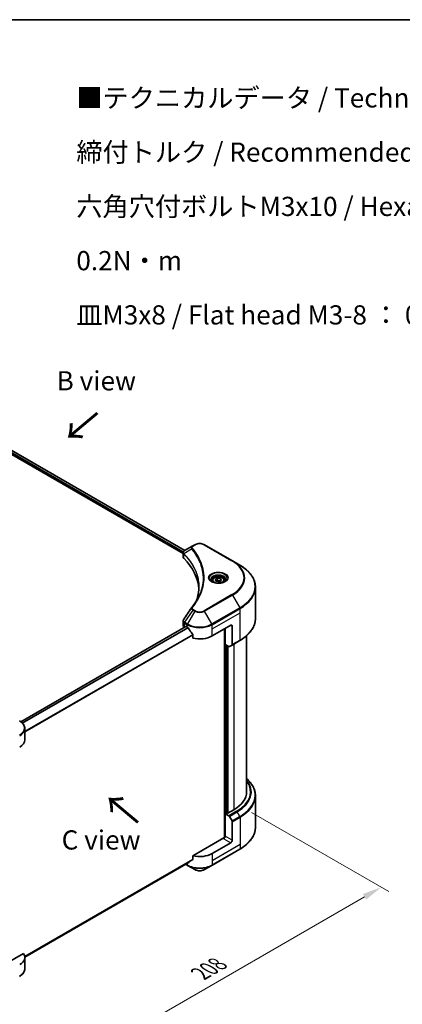
# Model space of a CAD drawing. Units: millimetres. Extents: x 0 to 8076, y 0 to 1264.
# Drawn here: x 284 to 433, y 458 to 843 of the extents above; entities that cross this region are included whole.
import ezdxf

# ---------------------------------------------------------------- set-up
doc = ezdxf.new("R2010")
doc.units = ezdxf.units.MM
doc.header["$LTSCALE"] = 3
doc.layers.get('Defpoints').update_dxf_attribs({"lineweight": 25})
for name, color, linetype, lineweight in [('Border (ISO)', 7, 'Continuous', 35), ('Dimension (ISO)', 7, 'Continuous', 18), ('Symbol (ISO)', 7, 'Continuous', 18), ('Visible (ISO)', 7, 'Continuous', 35), ('Visible Narrow (ISO)', 7, 'Continuous', 25)]:
    doc.layers.add(name, color=color, linetype=linetype, lineweight=lineweight)
doc.styles.add('Note Text (TK)', font='MS PGothic.ttf')
doc.dimstyles.new('Default - Method 1b (TK)', dxfattribs={"dimscale": 3, "dimtxt": 2.5, "dimasz": 2.5, "dimexe": 1, "dimexo": 1.5, "dimgap": 1, "dimtad": 1, "dimrnd": 1e-08, "dimdsep": 46, "dimtxsty": 'Note Text (TK)', "dimcen": 0.09, "dimdle": 5, "dimclrd": 100, "dimclre": 100, "dimclrt": 7, "dimadec": 1, "dimazin": 1, "dimtfac": 1, "dimtmove": 0, "dimatfit": 3, "dimfxl": 1, "dimtolj": 1, "dimlwd": -1, "dimlwe": -1, "dimarcsym": 0})

# ---------------------------------------------------------------- blocks, each defined once
blk = doc.blocks.new('図面枠 tk図枠')
at = {"layer": 'Border (ISO)'}
blk.add_line((14.5, 289), (405.5, 289), dxfattribs=at)
blk = doc.blocks.new('*D17')
at = {"layer": 'Defpoints', "color": 0}
for p in [(369.7, 535.81), (424.85, 503.97), (243.63, 463.03)]:
    blk.add_point(p, dxfattribs=at)
at = {"layer": 'Dimension (ISO)', "color": 100}
for p, q in [((374.2, 533.21), (427.85, 502.24)), ((305.28, 434.93), (418.36, 500.22)), ((248.13, 460.43), (301.79, 429.45))]:
    blk.add_line(p, q, dxfattribs=at)
for points in [[(417.73, 501.3), (418.98, 499.14), (424.85, 503.97)], [(304.66, 436.02), (305.91, 433.85), (298.79, 431.18)]]:
    blk.add_solid(points, dxfattribs=at)
at = {"layer": 'Dimension (ISO)', "color": 7, "insert": (354.22, 470.19), "char_height": 7.5, "attachment_point": 4, "rotation": 30, "style": 'Note Text (TK)'}
blk.add_mtext('\\A1;{\\Q-30.000;\\W0.816;\\H0.816x;208}', dxfattribs=at)

msp = doc.modelspace()

# ---------------------------------------------------------------- linework, layer by layer
at = {"layer": 'Visible (ISO)'}
for p, q in [((222.2359, 706.6767), (347.4696, 634.3729)), ((223.0442, 707.8433), (348.2021, 635.5833)), ((351.2221, 637.3269), (348.0698, 635.5069)), ((352.0325, 637.7948), (351.2221, 637.3269)), ((366.7562, 631.4961), (355.8466, 637.7948)), ((347.4696, 633.0008), (347.4696, 634.6279)), ((347.5855, 634.3061), (347.586, 634.3057)), ((347.9355, 634.104), (347.9373, 634.1029)), ((369.6092, 629.849), (366.7562, 631.4961)), ((354.1437, 630.5197), (354.1449, 630.519)), ((358.8555, 623.849), (358.8555, 623.3175)), ((360.0176, 624.2438), (360.8924, 624.7489)), ((360.3378, 623.5538), (360.0176, 624.2438)), ((361.5329, 623.369), (360.3378, 623.5538)), ((360.8924, 624.7489), (362.0875, 624.564)), ((360.8924, 623.839), (360.8924, 624.7489)), ((362.4077, 623.874), (361.5329, 623.369)), ((362.0875, 624.564), (362.4077, 623.874)), ((362.0875, 623.6892), (362.0875, 624.564)), ((363.5698, 623.849), (363.5698, 623.3175)), ((375.7232, 608.947), (375.7232, 621.2545)), ((284.017, 568.6592), (348.538, 605.9104)), ((347.4696, 606.2988), (347.4696, 607.9258)), ((347.9717, 605.599), (347.9852, 605.5913)), ((348.6666, 605.8977), (349.0908, 605.6527)), ((358.7883, 602.1535), (366.0614, 606.3526)), ((363.637, 604.9529), (363.637, 523.3174)), ((363.9401, 598.8292), (363.9401, 605.1279)), ((366.6675, 606.0027), (366.6675, 598.7991)), ((351.2629, 602.6317), (351.2629, 601.308)), ((366.5787, 598.603), (369.6092, 600.3526)), ((372.2946, 541.2662), (372.2946, 602.2618)), ((365.3298, 598.0268), (363.9401, 598.8292)), ((364.5462, 532.9029), (364.5462, 598.4792)), ((366.5787, 598.603), (365.5441, 598.0056)), ((285.6413, 561.5619), (285.6413, 565.966)), ((375.7232, 539.7215), (375.7232, 527.414)), ((364.4249, 532.9729), (363.9401, 532.6929)), ((363.9401, 532.6929), (365.3298, 531.8906)), ((363.9401, 532.6929), (363.9401, 523.9448)), ((364.728, 532.7979), (364.4249, 532.9729)), ((367.2736, 534.2676), (364.728, 532.7979)), ((365.5441, 531.6644), (366.5787, 529.8723)), ((366.6675, 522.3701), (366.6675, 529.5736)), ((363.334, 523.2449), (351.2629, 516.2757)), ((366.0614, 521.3203), (358.7883, 517.1212)), ((351.2629, 516.2757), (351.2629, 514.952)), ((358.6995, 512.5209), (369.6092, 518.8196)), ((285.6382, 476.649), (349.4497, 513.4905)), ((348.4749, 512.9278), (349.1796, 512.5209)), ((349.1796, 512.5209), (352.0325, 510.8737)), ((355.8466, 510.8737), (358.6995, 512.5209)), ((285.0974, 478.075), (275.7537, 472.6804)), ((285.6413, 476.5296), (285.6413, 472.1255))]:
    msp.add_line(p, q, dxfattribs=at)
for centre, major_axis, ratio, start_param, end_param in [((348.2748, 635.1303), (-0.2173, 0.3694), 0.57192456, 6.27803832, 6.2829531), ((348.0747, 633.5382), (-0.8108, -2.0841), 0.56075394, 3.75157576, 3.75945641), ((349.1839, 633.0008), (-1.7143, 0), 0.57735027, 0, 0.523143), ((309.0888, 619.6498), (44.5714, 0), 0.57735027, 0.03293186, 0.523143), ((349.1839, 606.2988), (-1.7143, 0), 0.57735027, 0, 0.78539816), ((348.6666, 605.6877), (-0.1286, 0.2227), 0.57735027, 5.49778714, 6.28318531), ((353.9396, 608.4522), (6.8571, 0), 0.57735027, 3.92699082, 3.97194189), ((353.9396, 608.8721), (4.662, -9.617), 0.5228786, 4.82400679, 4.91764363), ((353.9396, 608.8721), (4.662, -9.617), 0.5228786, 4.91764363, 5.12523399), ((366.0614, 605.6527), (0.4286, 0.7423), 0.57735027, 5.49778714, 7.06858347), ((353.9396, 604.9529), (6.8571, 0), 0.57735027, 4.31138759, 5.49778714), ((365.3298, 598.3768), (0.2143, -0.3712), 0.57735027, 5.49778714, 6.28318531), ((366.3644, 598.9741), (0.2143, -0.3712), 0.57735027, 0, 0.78539816), ((278.7842, 561.5619), (6.8571, 0), 0.57735027, 5.49778714, 6.28318531), ((355.1517, 541.2662), (17.1429, 0), 0.57735027, 5.49778714, 6.28318531), ((365.3298, 531.5407), (0.2143, -0.3712), 0.57735027, 1.57079633, 2.35619449), ((366.3644, 529.7486), (0.2143, -0.3712), 0.57735027, 0.78539816, 1.57079633), ((363.334, 523.5948), (-0.4286, -0.7423), 0.57735027, 0.78539816, 2.35619449), ((363.637, 523.07), (0.4286, 0), 0.57735027, 1.32748183, 2.35619449), ((366.0614, 522.0202), (0.4286, 0.7423), 0.57735027, 3.92699082, 5.49778714), ((353.9396, 519.9206), (-6.8571, 0), 0.57735027, 1.16979494, 2.35619449), ((353.9396, 516.0014), (-6.847, -4.7868), 0.07779162, 5.27600846, 5.36964529), ((353.9396, 516.0014), (-6.847, -4.7868), 0.07779162, 5.0684181, 5.27600846), ((278.7842, 476.5296), (6.8571, 0), 0.57735027, 5.49778714, 6.6841867)]:
    msp.add_ellipse(centre, major_axis=major_axis, ratio=ratio, start_param=start_param, end_param=end_param, dxfattribs=at)
for points, knots in [([(347.4697, 634.6262), (347.4694, 634.7264), (347.4901, 634.8283), (347.5648, 635.0192), (347.6203, 635.1101), (347.7716, 635.2937), (347.8757, 635.3836), (348.0147, 635.4739), (348.0359, 635.4871), (348.0576, 635.4998)], [0, 0, 0, 0, 0.043673718, 0.043673718, 0.089096024, 0.089096024, 0.145939145, 0.145939145, 0.155900815, 0.155900815, 0.155900815, 0.155900815]), ([(352.0325, 637.7948), (352.2434, 637.9166), (352.4796, 638.0148), (352.984, 638.1632), (353.2522, 638.2132), (353.7999, 638.2633), (354.0792, 638.2633), (354.6269, 638.2132), (354.8951, 638.1632), (355.3995, 638.0148), (355.6357, 637.9166), (355.8466, 637.7948)], [1.57079633, 1.57079633, 1.57079633, 1.57079633, 1.88495559, 1.88495559, 2.19911486, 2.19911486, 2.51327412, 2.51327412, 2.82743339, 2.82743339, 3.14159265, 3.14159265, 3.14159265, 3.14159265]), ([(375.7232, 621.2545), (375.7232, 621.9023), (375.6347, 622.55), (375.2851, 623.8243), (375.0241, 624.4509), (374.3403, 625.666), (373.9175, 626.2546), (372.9235, 627.381), (372.3522, 627.9188), (371.0764, 628.9326), (370.3718, 629.4087), (369.6092, 629.849)], [2.35619449, 2.35619449, 2.35619449, 2.35619449, 2.513274123, 2.513274123, 2.670353756, 2.670353756, 2.827433388, 2.827433388, 2.984513021, 2.984513021, 3.141592654, 3.141592654, 3.141592654, 3.141592654]), ([(358.9619, 623.2361), (358.9331, 623.2567), (358.9054, 623.2776), (358.7979, 623.363), (358.7282, 623.4291), (358.6118, 623.561), (358.5652, 623.6267), (358.4932, 623.7546), (358.4678, 623.8168), (358.4347, 623.9373), (358.4269, 623.9956), (358.4269, 624.0539)], [6.388813802, 6.388813802, 6.388813802, 6.388813802, 6.44026494, 6.44026494, 6.597344573, 6.597344573, 6.754424205, 6.754424205, 6.911503838, 6.911503838, 7.068583471, 7.068583471, 7.068583471, 7.068583471]), ([(358.7255, 623.3603), (358.9626, 623.2234), (359.2426, 623.1033), (359.8638, 622.9136), (360.2054, 622.8446), (360.915, 622.7682), (361.2831, 622.7615), (362.0044, 622.8121), (362.3575, 622.8695), (363.0083, 623.0402), (363.3063, 623.1531), (363.6097, 623.3097), (363.6555, 623.3347), (363.6998, 623.3603)], [0, 0, 0, 0, 0.29880315, 0.29880315, 0.60113033, 0.60113033, 0.90635223, 0.90635223, 1.21186251, 1.21186251, 1.51493929, 1.51493929, 1.57079633, 1.57079633, 1.57079633, 1.57079633]), ([(358.8555, 623.849), (358.8555, 623.9958), (358.8902, 624.1421), (359.0232, 624.4242), (359.126, 624.5583), (359.3972, 624.8105), (359.5726, 624.9249), (359.9742, 625.1152), (360.202, 625.1897), (360.6814, 625.2902), (360.9328, 625.3166), (361.4354, 625.3202), (361.6866, 625.2977), (362.1667, 625.2052), (362.3955, 625.1351), (362.8097, 624.9503), (362.9949, 624.8352), (363.2955, 624.5669), (363.413, 624.4139), (363.5406, 624.1188), (363.5698, 623.9841), (363.5698, 623.849)], [2.35619449, 2.35619449, 2.35619449, 2.35619449, 2.62198886, 2.62198886, 2.91161337, 2.91161337, 3.23970828, 3.23970828, 3.57841915, 3.57841915, 3.91455234, 3.91455234, 4.24911174, 4.24911174, 4.58502719, 4.58502719, 4.92367944, 4.92367944, 5.25327908, 5.25327908, 5.49778714, 5.49778714, 5.49778714, 5.49778714]), ([(363.9984, 624.0539), (363.9984, 623.9956), (363.9906, 623.9373), (363.9575, 623.8168), (363.9321, 623.7546), (363.8601, 623.6267), (363.8135, 623.561), (363.6971, 623.4291), (363.6274, 623.363), (363.5199, 623.2776), (363.4922, 623.2567), (363.4634, 623.2361)], [3.926990817, 3.926990817, 3.926990817, 3.926990817, 4.08407045, 4.08407045, 4.241150082, 4.241150082, 4.398229715, 4.398229715, 4.555309348, 4.555309348, 4.606760485, 4.606760485, 4.606760485, 4.606760485]), ([(347.4699, 607.9245), (347.4697, 608.0467), (347.4944, 608.1718), (347.57, 608.3671), (347.6099, 608.4432), (347.6572, 608.5147)], [0, 0, 0, 0, 0.0519495488, 0.0519495488, 0.0870550603, 0.0870550603, 0.0870550603, 0.0870550603]), ([(375.7232, 608.947), (375.7232, 608.2993), (375.6347, 607.6516), (375.2851, 606.3772), (375.0241, 605.7507), (374.3403, 604.5356), (373.9175, 603.947), (372.9235, 602.8206), (372.3522, 602.2828), (371.0764, 601.2689), (370.3718, 600.7929), (369.6092, 600.3526)], [3.926990817, 3.926990817, 3.926990817, 3.926990817, 4.08407045, 4.08407045, 4.241150082, 4.241150082, 4.398229715, 4.398229715, 4.555309348, 4.555309348, 4.71238898, 4.71238898, 4.71238898, 4.71238898]), ([(349.4616, 605.3784), (349.4578, 605.3852), (349.4538, 605.3919), (349.4324, 605.4257), (349.4105, 605.4528), (349.3631, 605.4986), (349.3375, 605.5172), (349.3136, 605.5298)], [-0.0705290281, -0.0705290281, -0.0705290281, -0.0705290281, -0.0678449297, -0.0678449297, -0.056529226, -0.056529226, -0.0452135224, -0.0452135224, -0.0452135224, -0.0452135224]), ([(351.2629, 602.6317), (351.2629, 602.658), (351.2565, 602.6874), (351.2338, 602.7387), (351.2199, 602.7608), (351.204, 602.7807)], [-0.0932612826, -0.0932612826, -0.0932612826, -0.0932612826, -0.0819853568, -0.0819853568, -0.0730776319, -0.0730776319, -0.0730776319, -0.0730776319]), ([(285.6413, 565.966), (285.6413, 566.1992), (285.6094, 566.4324), (285.4845, 566.8877), (285.3916, 567.1099), (285.1516, 567.5364), (285.0045, 567.7408), (284.6624, 568.1284), (284.4675, 568.3116), (284.0358, 568.6547), (283.799, 568.8145), (283.5442, 568.9616)], [3.926990817, 3.926990817, 3.926990817, 3.926990817, 4.08407045, 4.08407045, 4.241150082, 4.241150082, 4.398229715, 4.398229715, 4.555309348, 4.555309348, 4.71238898, 4.71238898, 4.71238898, 4.71238898]), ([(375.7232, 539.7215), (375.7232, 540.3693), (375.6347, 541.017), (375.2851, 542.2913), (375.0241, 542.9179), (374.3403, 544.133), (373.9175, 544.7216), (373.0793, 545.6713), (372.7032, 546.0459), (372.2946, 546.4068)], [3.926990817, 3.926990817, 3.926990817, 3.926990817, 4.08407045, 4.08407045, 4.241150082, 4.241150082, 4.398229715, 4.398229715, 4.506045066, 4.506045066, 4.506045066, 4.506045066]), ([(375.7232, 527.414), (375.7232, 526.7662), (375.6347, 526.1185), (375.2851, 524.8442), (375.0241, 524.2177), (374.3403, 523.0026), (373.9175, 522.4139), (372.9235, 521.2876), (372.3522, 520.7498), (371.0764, 519.7359), (370.3718, 519.2599), (369.6092, 518.8196)], [2.35619449, 2.35619449, 2.35619449, 2.35619449, 2.513274123, 2.513274123, 2.670353756, 2.670353756, 2.827433388, 2.827433388, 2.984513021, 2.984513021, 3.141592654, 3.141592654, 3.141592654, 3.141592654]), ([(349.4497, 513.4905), (349.4497, 513.4906), (349.4497, 513.4906), (349.4538, 513.4929), (349.4578, 513.4956), (349.4616, 513.4986)], [-0.02261472819, -0.02261472819, -0.02261472819, -0.02261472819, -0.02260378156, -0.02260378156, -0.01993037131, -0.01993037131, -0.01993037131, -0.01993037131]), ([(351.204, 514.8322), (351.2196, 514.8439), (351.2332, 514.8587), (351.2563, 514.8985), (351.2629, 514.9252), (351.2629, 514.952)], [-0.0201957606, -0.0201957606, -0.0201957606, -0.0201957606, -0.0114837322, -0.0114837322, 0, 0, 0, 0]), ([(352.0325, 510.8737), (352.2434, 510.752), (352.4796, 510.6538), (352.984, 510.5054), (353.2522, 510.4554), (353.7999, 510.4053), (354.0792, 510.4053), (354.6269, 510.4554), (354.8951, 510.5054), (355.3995, 510.6538), (355.6357, 510.752), (355.8466, 510.8737)], [1.57079633, 1.57079633, 1.57079633, 1.57079633, 1.88495559, 1.88495559, 2.19911486, 2.19911486, 2.51327412, 2.51327412, 2.82743339, 2.82743339, 3.14159265, 3.14159265, 3.14159265, 3.14159265]), ([(285.6413, 472.1255), (285.6413, 471.8923), (285.6094, 471.6592), (285.4845, 471.2039), (285.3916, 470.9817), (285.1516, 470.5552), (285.0045, 470.3507), (284.6624, 469.9632), (284.4675, 469.7799), (284.0358, 469.4369), (283.799, 469.2771), (283.5442, 469.1299)], [0.785398163, 0.785398163, 0.785398163, 0.785398163, 0.942477796, 0.942477796, 1.099557429, 1.099557429, 1.256637061, 1.256637061, 1.413716694, 1.413716694, 1.570796327, 1.570796327, 1.570796327, 1.570796327])]:
    msp.add_open_spline(points, degree=3, knots=knots, dxfattribs=at)
for points, weights in [([(360.8924, 623.839), (360.6777, 623.6435), (360.4916, 623.5301)], [2.47907954222, 2.65359322647, 2.66928636516]), ([(362.0174, 623.6487), (361.4629, 623.6116), (360.8924, 623.839)], [1.01523736138, 1.14666441016, 1])]:
    msp.add_rational_spline(points, weights, degree=2, dxfattribs=at)
for points in [[(352.6992, 616.0678), (353.3375, 617.7979), (353.6587, 619.5672), (353.6602, 621.3248)], [(353.6597, 621.3321), (353.6597, 621.3297), (353.6597, 621.3272), (353.6597, 621.3248)], [(350.8073, 613.2696), (351.7837, 614.4528), (352.6086, 615.6783), (353.2675, 616.9269)], [(347.6581, 608.5156), (348.6851, 610.0669), (349.7112, 611.6188), (350.7362, 613.1716)], [(350.7453, 613.1862), (350.7645, 613.215), (350.7852, 613.2429), (350.8073, 613.2696)], [(347.6574, 608.5146), (347.6576, 608.515), (347.6578, 608.5153), (347.6581, 608.5157)]]:
    msp.add_open_spline(points, degree=3, dxfattribs=at)
at = {"layer": 'Visible Narrow (ISO)'}
for p, q in [((222.4155, 706.9579), (347.4798, 634.752)), ((222.4338, 707.3673), (347.6155, 635.0936)), ((222.9689, 707.7998), (348.1268, 635.5398)), ((350.7827, 636.1417), (347.7533, 634.2892)), ((351.4364, 637.3057), (352.2468, 637.7736)), ((355.6323, 637.7736), (366.5419, 631.4749)), ((347.5678, 634.7012), (347.5687, 634.7006)), ((347.6989, 632.5063), (347.6989, 634.1904)), ((353.9399, 631.0223), (353.9404, 631.022)), ((366.5419, 618.3226), (355.6323, 612.0239)), ((355.8466, 611.7977), (366.7562, 618.0964)), ((366.7562, 618.0964), (369.6092, 613.155)), ((351.2221, 612.2656), (348.0698, 607.497)), ((351.2221, 612.2656), (352.0325, 611.7977)), ((352.2468, 612.0239), (351.4364, 612.4918)), ((369.6092, 613.155), (358.6995, 606.8563)), ((358.7883, 606.5576), (369.6979, 612.8563)), ((369.6979, 611.2516), (369.6979, 612.8563)), ((352.0325, 611.7977), (349.1796, 606.8563)), ((358.6995, 606.8563), (355.8466, 611.7977)), ((358.7883, 604.9529), (369.6979, 611.2516)), ((369.6979, 600.5488), (369.6979, 611.2516)), ((284.084, 568.611), (348.6666, 605.8977)), ((284.6072, 568.1715), (349.3136, 605.5298)), ((284.7556, 568.0204), (349.4616, 605.3784)), ((347.9717, 605.599), (347.9717, 607.2036)), ((347.9811, 607.1983), (349.0908, 606.5576)), ((349.1796, 606.8563), (348.0698, 607.497)), ((349.0908, 605.6527), (349.0908, 606.5576)), ((358.7883, 604.9529), (358.7883, 606.5576)), ((358.7883, 602.1535), (358.7883, 604.9529)), ((363.7582, 605.0229), (363.7582, 523.34)), ((366.0614, 606.3526), (366.6675, 606.0027)), ((285.6413, 564.9281), (351.204, 602.7807)), ((285.6413, 564.745), (351.2629, 602.6317)), ((369.6979, 600.5488), (366.6675, 598.7991)), ((364.1219, 532.7979), (364.1219, 598.7242)), ((364.6674, 598.4093), (364.6674, 532.8329)), ((365.031, 532.9729), (365.031, 598.1993)), ((367.2736, 599.0041), (367.2736, 534.2676)), ((368.3602, 533.6402), (365.3298, 531.8906)), ((365.5441, 531.6644), (368.5745, 533.414)), ((369.6092, 531.6219), (366.5787, 529.8723)), ((366.6675, 529.5736), (369.6979, 531.3233)), ((369.6092, 531.6219), (368.5745, 533.414)), ((369.6979, 531.3233), (369.6979, 520.6205)), ((366.6675, 522.3701), (363.9401, 523.9448)), ((369.6979, 520.6205), (358.7883, 514.3218)), ((363.334, 522.895), (366.0614, 521.3203)), ((369.6979, 520.6205), (369.6979, 519.0158)), ((369.6979, 519.0158), (358.7883, 512.7171)), ((358.7883, 517.1212), (358.7883, 514.3218)), ((285.5857, 477.0332), (351.2629, 514.952)), ((285.6014, 476.9565), (351.204, 514.8322)), ((285.6382, 476.6502), (349.4616, 513.4986)), ((349.0908, 512.7171), (348.6004, 513.0002)), ((349.0908, 513.2834), (349.0908, 512.7171)), ((358.7883, 514.3218), (358.7883, 512.7171))]:
    msp.add_line(p, q, dxfattribs=at)
for centre, major_axis, ratio, start_param, end_param in [((351.1379, 636.1006), (-0.3306, -0.2728), 0.7371107, 4.16590415, 5.32901143), ((351.4364, 636.9558), (-0.2143, 0.3712), 0.57735027, 5.49778714, 6.28318531), ((352.2468, 637.4236), (-0.2143, 0.3712), 0.57735027, 5.49778714, 6.28318531), ((353.9396, 636.7963), (2.3939, 0), 0.57735027, 0.78539816, 2.35619449), ((355.6323, 637.4236), (0.2143, 0.3712), 0.57735027, 0, 0.78539816), ((348.0702, 634.314), (0.2604, 0.3404), 0.7825254, 2.02708282, 2.42717461), ((348.1025, 634.2857), (-0.3038, -0.3023), 0.70765843, 5.32110362, 5.66947619), ((353.9396, 632.2399), (-3.303, 0), 0.57735027, 5.19751307, 5.19759502), ((353.9396, 631.9925), (3.4286, 0), 0.57735027, 2.00772271, 2.00778721), ((366.5419, 631.125), (0.2143, 0.3712), 0.57735027, 0, 0.78539816), ((355.1517, 624.8987), (16.1082, 0), 0.57735027, 5.49778714, 7.06858347), ((355.1517, 624.7962), (16.4112, 0), 0.57735027, 5.49778714, 7.06858347), ((355.1517, 621.502), (20.4459, 0), 0.57735027, 5.49778714, 7.06858347), ((361.2127, 624.7962), (-3.5173, 0), 0.57735027, 2.35619449, 7.06858347), ((361.2127, 624.3014), (2.9112, 0), 0.57735027, 5.59811367, 10.10984959), ((361.2127, 624.0539), (-2.7857, 0), 0.57735027, 3.14159265, 6.28318531), ((361.2127, 623.849), (-2.3571, 0), 0.57735027, 0, 0.56017967), ((361.2127, 623.849), (2.3571, 0), 0.57735027, 5.72300564, 6.28318531), ((355.1517, 621.2545), (20.5714, 0), 0.57735027, 5.49778714, 6.28318531), ((366.5419, 617.9727), (0.2143, -0.3712), 0.57735027, 1.57079633, 2.35619449), ((351.1379, 612.997), (-0.3306, 0.2728), 0.7371107, 5.25887382, 6.28368277), ((351.4364, 612.1419), (-0.2143, -0.3712), 0.57735027, 3.92699082, 4.71238898), ((352.2468, 611.674), (-0.2143, -0.3712), 0.57735027, 3.92699082, 4.71238898), ((353.9396, 613.0012), (-2.3939, 0), 0.57735027, 0.78539816, 2.35619449), ((355.6323, 611.674), (0.2143, -0.3712), 0.57735027, 1.57079633, 2.35619449), ((369.3949, 613.0312), (-0.2143, 0.3712), 0.57735027, 3.92699082, 4.71238898), ((353.9396, 612.8987), (2.697, 0), 0.57735027, 3.92699082, 5.49778714), ((355.1517, 608.947), (20.5714, 0), 0.57735027, 5.49778714, 6.28318531), ((348.2748, 607.3786), (0.2113, 0.3729), 0.58272546, 1.56556184, 2.35147354), ((347.8777, 606.3382), (0.6877, -0.901), 0.63699938, 2.15065267, 2.16111382), ((348.2841, 607.3733), (-0.2143, -0.3712), 0.57735027, 4.71238898, 5.49778714), ((348.0747, 605.879), (-1.0323, 1.7333), 0.56434082, 5.47427826, 5.48216015), ((349.3939, 606.7325), (0.2143, 0.3712), 0.57735027, 1.57079633, 2.35619449), ((353.9396, 609.357), (6.8571, 0), 0.57735027, 3.92699082, 5.49778714), ((353.9396, 609.6044), (-6.7316, 0), 0.57735027, 0.78539816, 2.35619449), ((358.4852, 606.7325), (-0.2143, 0.3712), 0.57735027, 3.92699082, 4.71238898), ((369.3949, 600.7237), (0.2143, -0.3712), 0.57735027, 0, 0.78539816), ((278.7842, 566.2135), (6.7316, 0), 0.57735027, 5.49778714, 7.06858347), ((278.7842, 565.966), (6.8571, 0), 0.57735027, 5.49778714, 6.28318531), ((355.1517, 539.9689), (20.4459, 0), 0.57735027, 5.49778714, 6.85954973), ((355.1517, 541.2662), (18.6796, 0), 0.57735027, 5.49778714, 6.69165342), ((355.1517, 541.1637), (18.9827, 0), 0.57735027, 5.49778714, 6.72709511), ((355.1517, 539.7215), (20.5714, 0), 0.57735027, 5.49778714, 6.28318531), ((368.3602, 533.2903), (0.2143, -0.3712), 0.57735027, 1.57079633, 2.35619449), ((369.3949, 531.4982), (-0.2143, 0.3712), 0.57735027, 3.92699082, 4.71238898), ((355.1517, 527.414), (20.5714, 0), 0.57735027, 5.49778714, 6.28318531), ((369.3949, 519.1907), (0.2143, -0.3712), 0.57735027, 0, 0.78539816), ((353.9396, 515.5165), (-6.8571, 0), 0.57735027, 0.78539816, 2.35619449), ((349.3939, 512.892), (-0.2143, -0.3712), 0.57735027, 5.49778714, 6.28318531), ((353.9396, 515.2691), (6.7316, 0), 0.57735027, 3.92699082, 5.49778714), ((358.4852, 512.892), (0.2143, -0.3712), 0.57735027, 0, 0.78539816), ((353.9396, 511.9748), (-2.697, 0), 0.57735027, 0.78539816, 2.35619449), ((278.7842, 472.1255), (6.8571, 0), 0.57735027, 5.49778714, 6.28318531)]:
    msp.add_ellipse(centre, major_axis=major_axis, ratio=ratio, start_param=start_param, end_param=end_param, dxfattribs=at)
for centre, major_axis in [((361.2127, 624.8987), (-3.8204, 0)), ((361.2127, 624.0589), (2.1, 0))]:
    msp.add_ellipse(centre, major_axis=major_axis, ratio=0.57735027, dxfattribs=at)
for points, knots in [([(347.7164, 634.347), (347.6383, 634.4593), (347.5911, 634.5708), (347.5723, 634.6783), (347.5595, 634.751), (347.5597, 634.8224), (347.5717, 634.8928), (347.5829, 634.9582), (347.6035, 635.0202), (347.6337, 635.0801), (347.7111, 635.2333), (347.8623, 635.3845), (348.0586, 635.5004)], [0, 0, 0, 0, 0.05028531, 0.05028531, 0.05028531, 0.084337626, 0.084337626, 0.084337626, 0.115936047, 0.115936047, 0.115936047, 0.196787795, 0.196787795, 0.196787795, 0.196787795]), ([(351.2221, 637.3269), (351.0917, 637.2516), (350.9578, 637.1392), (350.8784, 637.0439), (350.8524, 637.0127), (350.8301, 636.9821), (350.8104, 636.9511), (350.7688, 636.8858), (350.7374, 636.8192), (350.7145, 636.7389), (350.6969, 636.6772), (350.6867, 636.6134), (350.6857, 636.5466), (350.6852, 636.5178), (350.6865, 636.4885), (350.6896, 636.4585), (350.6997, 636.3593), (350.7277, 636.2547), (350.7827, 636.1417)], [-0.187504168, -0.187504168, -0.187504168, -0.187504168, -0.134326228, -0.134326228, -0.134326228, -0.116955095, -0.116955095, -0.116955095, -0.080358929, -0.080358929, -0.080358929, -0.0522949, -0.0522949, -0.0522949, -0.040179465, -0.040179465, -0.040179465, 0, 0, 0, 0]), ([(350.7827, 636.1417), (350.7922, 636.13), (350.8018, 636.1183), (350.8112, 636.1066), (350.8671, 636.0377), (350.9475, 635.9376), (350.9985, 635.8732), (351.0306, 635.8327), (351.056, 635.8003), (351.0841, 635.7646), (351.097, 635.7482), (351.1106, 635.7308), (351.1262, 635.7109), (351.3509, 635.4238), (351.576, 635.1243), (351.7769, 634.8439), (351.8374, 634.7595), (351.8971, 634.675), (351.9578, 634.5877), (352.3207, 634.0657), (352.6553, 633.5344), (352.9606, 632.998), (353.2153, 632.5505), (353.4512, 632.0964), (353.6641, 631.6417), (353.9615, 631.0061), (354.2151, 630.3699), (354.4308, 629.7243), (354.7143, 628.8757), (354.9302, 628.0159), (355.0692, 627.1549), (355.2931, 625.7686), (355.325, 624.3775), (355.1742, 622.9886), (355.1458, 622.7264), (355.1106, 622.4648), (355.0684, 622.2036), (354.9295, 621.343), (354.7147, 620.486), (354.4309, 619.6372), (354.2154, 618.9921), (353.9619, 618.3559), (353.6643, 617.721), (353.5398, 617.4554), (353.4074, 617.1901), (353.268, 616.9264)], [-4.82621249, -4.82621249, -4.82621249, -4.82621249, -4.81844842, -4.81844842, -4.81844842, -4.77269349, -4.77269349, -4.77269349, -4.74390962, -4.74390962, -4.74390962, -4.73061692, -4.73061692, -4.73061692, -4.53913686, -4.53913686, -4.53913686, -4.48148303, -4.48148303, -4.48148303, -4.13675357, -4.13675357, -4.13675357, -3.84919093, -3.84919093, -3.84919093, -3.44729464, -3.44729464, -3.44729464, -2.91901319, -2.91901319, -2.91901319, -2.06837678, -2.06837678, -2.06837678, -1.90783066, -1.90783066, -1.90783066, -1.37891786, -1.37891786, -1.37891786, -0.97698999, -0.97698999, -0.97698999, -0.8088608, -0.8088608, -0.8088608, -0.8088608]), ([(351.1379, 636.4506), (351.0886, 636.5104), (351.0243, 636.6389), (351.022, 636.9513), (351.2199, 637.1807), (351.4364, 637.3057)], [0, 0, 0, 0, 0.040179465, 0.080358929, 0.187504168, 0.187504168, 0.187504168, 0.187504168]), ([(351.1379, 613.3469), (351.5616, 613.8603), (352.3532, 614.9023), (353.7037, 617.0404), (354.9447, 619.7978), (355.9472, 624.32), (355.4427, 628.8968), (353.7032, 632.757), (352.3534, 634.8952), (351.5616, 635.9372), (351.1379, 636.4506)], [0, 0, 0, 0, 0.34472946, 0.68945893, 1.37891786, 2.06837678, 3.44729464, 4.13675357, 4.48148303, 4.82621249, 4.82621249, 4.82621249, 4.82621249]), ([(347.7309, 634.1624), (348.8346, 633.0532), (349.7948, 631.896), (350.6011, 630.7043), (352.2136, 628.3209), (353.2067, 625.7987), (353.5365, 623.2483), (353.6189, 622.6108), (353.6599, 621.9714), (353.6597, 621.3321)], [0, 0, 0, 0, 0.78253283, 0.78253283, 0.78253283, 2.34759848, 2.34759848, 2.34759848, 2.73885736, 2.73885736, 2.73885736, 2.73885736]), ([(352.5548, 615.6878), (352.5632, 615.7091), (353.5605, 618.2254), (354.2326, 623.4069), (351.7444, 629.7168), (348.8591, 633.1754), (347.7533, 634.2892)], [-3.92600346, -3.92600346, -3.92600346, -3.92600346, -3.91266414, -2.34759848, -0.78253283, 0, 0, 0, 0]), ([(350.7456, 613.1863), (350.717, 613.1426), (350.6997, 613.0949), (350.6915, 613.0465), (350.6867, 613.0185), (350.685, 612.9899), (350.6861, 612.9608), (350.6879, 612.9069), (350.6991, 612.852), (350.7192, 612.7975), (350.7355, 612.7531), (350.7578, 612.7089), (350.7852, 612.6653), (350.8287, 612.5962), (350.8772, 612.5382), (350.9421, 612.4753), (351.0138, 612.4058), (351.1192, 612.3267), (351.2221, 612.2656)], [-0.177243428, -0.177243428, -0.177243428, -0.177243428, -0.149825893, -0.149825893, -0.149825893, -0.133930297, -0.133930297, -0.133930297, -0.104414332, -0.104414332, -0.104414332, -0.080358178, -0.080358178, -0.080358178, -0.04217927, -0.04217927, -0.04217927, 0, 0, 0, 0]), ([(351.4364, 612.4918), (351.2741, 612.5855), (351.0708, 612.7806), (351.0013, 613.0918), (351.0721, 613.2671), (351.1379, 613.3469)], [0, 0, 0, 0, 0.080358178, 0.133930297, 0.187502416, 0.187502416, 0.187502416, 0.187502416]), ([(348.0586, 607.5037), (347.937, 607.5754), (347.8304, 607.6608), (347.7526, 607.749), (347.6993, 607.8094), (347.6575, 607.872), (347.6257, 607.9381), (347.5983, 607.9952), (347.5793, 608.0537), (347.5698, 608.1127), (347.5612, 608.1658), (347.5604, 608.2194), (347.567, 608.2724), (347.5724, 608.3152), (347.5827, 608.3577), (347.5984, 608.3993), (347.6132, 608.4386), (347.6328, 608.4773), (347.6574, 608.5146)], [0, 0, 0, 0, 0.050060504, 0.050060504, 0.050060504, 0.084337626, 0.084337626, 0.084337626, 0.113903258, 0.113903258, 0.113903258, 0.140562711, 0.140562711, 0.140562711, 0.162131477, 0.162131477, 0.162131477, 0.182535201, 0.182535201, 0.182535201, 0.182535201]), ([(347.4697, 607.9245), (347.4699, 607.846), (347.4841, 607.7686), (347.5122, 607.6938), (347.5832, 607.5047), (347.7446, 607.333), (347.9717, 607.2036)], [-0.117686099, -0.117686099, -0.117686099, -0.117686099, -0.084337626, -0.084337626, -0.084337626, 0, 0, 0, 0])]:
    msp.add_open_spline(points, degree=3, knots=knots, dxfattribs=at)
for points in [[(347.4697, 634.6262), (347.4705, 634.4665), (347.5508, 634.3124), (347.6989, 634.1904)], [(347.6989, 634.1904), (347.7095, 634.1823), (347.7202, 634.1731), (347.7309, 634.1624)], [(347.7533, 634.2892), (347.7404, 634.3111), (347.7282, 634.33), (347.7164, 634.347)]]:
    msp.add_open_spline(points, degree=3, dxfattribs=at)

# ---------------------------------------------------------------- block references
at = {"xscale": 3, "yscale": 3, "zscale": 3}
msp.add_blockref('図面枠 tk図枠', (-43.5, -24), dxfattribs=at)

# ---------------------------------------------------------------- texts
at = {"layer": 'Symbol (ISO)', "color": 7, "insert": (305.7463, 816.1841), "char_height": 7.5, "width": 245.701761, "attachment_point": 1, "line_spacing_factor": 1.695652, "style": 'Note Text (TK)'}
msp.add_mtext('\\fＭＳ Ｐゴシック|b0|i0;■テクニカルデータ / Technical Data■\\P\\fＭＳ Ｐゴシック|b0|i0;締付トルク / Recommended torque\\P\\fＭＳ Ｐゴシック|b0|i0;六角穴付ボルトM3x10 / Hexagonal M3-10 ： 0.2N・m\\P\\fＭＳ Ｐゴシック|b0|i0;皿M3x8 / Flat head M3-8 ： 0.3N・ｍ ～ 0.6N・ｍ', dxfattribs=at)
at = {"layer": 'Symbol (ISO)', "color": 7, "char_height": 7.5, "attachment_point": 5, "line_spacing_factor": 1.5, "style": 'Note Text (TK)'}
for s, insert in [('\\fＭＳ Ｐゴシック|b0|i0;B view', (313.559, 701.8828)), ('\\fＭＳ Ｐゴシック|b0|i0;C view', (315.4288, 522.4476))]:
    msp.add_mtext(s, dxfattribs=dict(at, insert=insert))
at = {"layer": 'Symbol (ISO)', "color": 7, "char_height": 12, "attachment_point": 4, "line_spacing_factor": 1.5, "style": 'Note Text (TK)'}
for insert, rotation in [((314.371, 689.9056), 220), ((330.4815, 529.0167), 140)]:
    msp.add_mtext('\\fＭＳ Ｐゴシック|b0|i0;{\\H12.0000;→}', dxfattribs=dict(at, insert=insert, rotation=rotation))

# ---------------------------------------------------------------- dimensions: what is measured, and where the dimension line sits
at = {"layer": 'Dimension (ISO)', "color": 100}
dim = msp.add_linear_dim(base=(424.8523, 503.9689), p1=(243.6309, 463.0274), p2=(369.6979, 535.8123), angle=210, text='{\\Q-30.000;\\W0.816;\\H0.816x;<>}', dimstyle='Default - Method 1b (TK)', override={"dimgap": 1, "dimdec": 2, "dimlfac": 1.428869, "dimtol": 0, "dimlim": 0, "dimtp": 0, "dimtm": 0, "dimtdec": 2, "dimtofl": 0, "dimatfit": 1}, dxfattribs=at)
dim.commit()
dim.dimension.update_dxf_attribs({"geometry": '*D17', "text_midpoint": (361.8187, 467.5765), "dimtype": 160})

doc.saveas('drawing.dxf')
